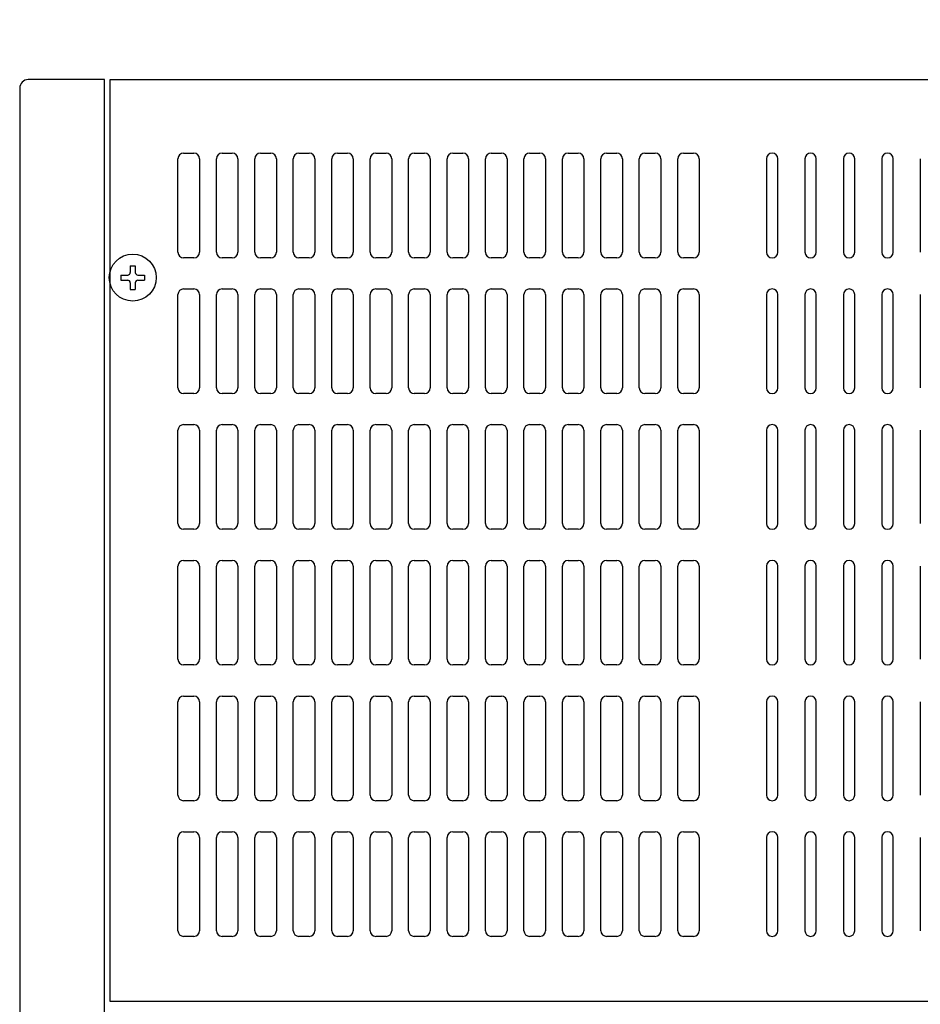
# Model space of a CAD drawing. Extents: x 131 to 268, y 134 to 371.
# Drawn here: x 149 to 165, y 315 to 333 of the extents above; entities that cross this region are included whole.
import ezdxf

# ---------------------------------------------------------------- set-up
doc = ezdxf.new("R2010")
doc.units = 0
doc.layers.get('0').update_dxf_attribs({"linetype": 'CONTINUOUS'})
doc.layers.get('DEFPOINTS').update_dxf_attribs({"linetype": 'CONTINUOUS'})
for name, color, linetype in [('GAIKEI', 7, 'CONTINUOUS'), ('SUNPO', 3, 'CONTINUOUS'), ('SUNPOU', 3, 'CONTINUOUS')]:
    doc.layers.add(name, color=color, linetype=linetype)
doc.styles.get("Standard").update_dxf_attribs({"font": 'MONOTXT.shx', "bigfont": 'BIGFONT.shx'})
doc.dimstyles.get("Standard").update_dxf_attribs({"dimscale": 0, "dimtxt": 3, "dimasz": 2, "dimexe": 2, "dimexo": 2, "dimgap": 0.09, "dimtad": 3, "dimdec": 4, "dimzin": 0, "dimtxsty": 'STANDARD', "dimblk1": 'OPEN30', "dimblk2": 'OPEN30', "dimsah": 1, "dimcen": 0, "dimazin": 3, "dimtfac": 1, "dimtdec": 4, "dimtofl": 0, "dimtmove": 0, "dimatfit": 3, "dimtolj": 1, "dimtzin": 0})

# ---------------------------------------------------------------- blocks, each defined once
blk = doc.blocks.new('_OPEN30')
at = {"color": 0, "linetype": 'BYBLOCK'}
for p, q in [((-1, 0.2679), (0, 0)), ((0, 0), (-1, -0.2679)), ((0, 0), (-1, 0))]:
    blk.add_line(p, q, dxfattribs=at)
blk = doc.blocks.new('*D4')
at = {"layer": 'DEFPOINTS', "color": 0}
for p in [(193.581, 339.529), (148.581, 331.529), (193.581, 331.529)]:
    blk.add_point(p, dxfattribs=at)
at = {"layer": 'SUNPO', "color": 0}
for p, q in [((148.581, 333.529), (148.581, 341.529)), ((193.581, 333.529), (193.581, 341.529)), ((150.581, 339.529), (191.581, 339.529))]:
    blk.add_line(p, q, dxfattribs=at)
at = {"layer": 'SUNPO', "color": 0, "xscale": 2, "yscale": 2, "zscale": 2, "rotation": 180}
blk.add_blockref('_OPEN30', (148.581, 339.529), dxfattribs=at)
at = {"layer": 'SUNPO', "color": 0, "xscale": 2, "yscale": 2, "zscale": 2}
blk.add_blockref('_OPEN30', (193.581, 339.529), dxfattribs=at)
at = {"layer": 'SUNPO', "color": 0, "insert": (171.081, 341.279), "char_height": 2.5, "attachment_point": 5}
blk.add_mtext('\\A1;450', dxfattribs=at)
blk = doc.blocks.new('ARROW', base_point=(1, 0.5))
for p, q in [((1, 0.5), (-0.5, 0.9019)), ((1, 0.5), (-0.5, 0.0981)), ((0, 0.5), (1, 0.5))]:
    blk.add_line(p, q)
blk = doc.blocks.new('YYY')
at = {"layer": 'SUNPOU', "xscale": 1.5, "yscale": 1.5, "zscale": 1.5}
blk.add_blockref('ARROW', (0, 0), dxfattribs=at)

msp = doc.modelspace()

# ---------------------------------------------------------------- linework, layer by layer
at = {"layer": 'GAIKEI', "linetype": 'CONTINUOUS'}
for p, q in [((150.08119, 331.52908), (148.73119, 331.52908)), ((150.18119, 331.52908), (191.98119, 331.52908)), ((148.58119, 331.37908), (148.58119, 265.27908))]:
    msp.add_line(p, q, dxfattribs=at)
at = {"layer": 'GAIKEI', "color": 1, "linetype": 'CONTINUOUS'}
for p, q in [((150.08119, 265.12908), (150.08119, 331.52908)), ((150.18119, 315.22908), (150.18119, 331.52908)), ((151.38119, 328.47908), (151.38119, 330.12908)), ((151.48119, 330.22908), (151.66119, 330.22908)), ((151.76119, 330.12908), (151.76119, 328.47908)), ((152.06119, 328.47908), (152.06119, 330.12908)), ((152.16119, 330.22908), (152.34119, 330.22908)), ((152.44119, 330.12908), (152.44119, 328.47908)), ((152.74119, 328.47908), (152.74119, 330.12908)), ((152.84119, 330.22908), (153.02119, 330.22908)), ((153.12119, 330.12908), (153.12119, 328.47908)), ((153.42119, 328.47908), (153.42119, 330.12908)), ((153.52119, 330.22908), (153.70119, 330.22908)), ((153.80119, 330.12908), (153.80119, 328.47908)), ((154.10119, 328.47908), (154.10119, 330.12908)), ((154.20119, 330.22908), (154.38119, 330.22908)), ((154.48119, 330.12908), (154.48119, 328.47908)), ((154.78119, 328.47908), (154.78119, 330.12908)), ((154.88119, 330.22908), (155.06119, 330.22908)), ((155.16119, 330.12908), (155.16119, 328.47908)), ((155.46119, 328.47908), (155.46119, 330.12908)), ((155.56119, 330.22908), (155.74119, 330.22908)), ((155.84119, 330.12908), (155.84119, 328.47908)), ((156.14119, 328.47908), (156.14119, 330.12908)), ((156.24119, 330.22908), (156.42119, 330.22908)), ((156.52119, 330.12908), (156.52119, 328.47908)), ((156.82119, 328.47908), (156.82119, 330.12908)), ((156.92119, 330.22908), (157.10119, 330.22908)), ((157.20119, 330.12908), (157.20119, 328.47908)), ((157.50119, 328.47908), (157.50119, 330.12908)), ((157.60119, 330.22908), (157.78119, 330.22908)), ((157.88119, 330.12908), (157.88119, 328.47908)), ((158.18119, 328.47908), (158.18119, 330.12908)), ((158.28119, 330.22908), (158.46119, 330.22908)), ((158.56119, 330.12908), (158.56119, 328.47908)), ((158.86119, 328.47908), (158.86119, 330.12908)), ((158.96119, 330.22908), (159.14119, 330.22908)), ((159.24119, 330.12908), (159.24119, 328.47908)), ((159.54119, 328.47908), (159.54119, 330.12908)), ((159.64119, 330.22908), (159.82119, 330.22908)), ((159.92119, 330.12908), (159.92119, 328.47908)), ((160.22119, 328.47908), (160.22119, 330.12908)), ((160.32119, 330.22908), (160.50119, 330.22908)), ((160.60119, 330.12908), (160.60119, 328.47908)), ((161.79119, 330.12908), (161.79119, 328.47908)), ((161.99119, 328.47908), (161.99119, 330.12908)), ((162.47119, 330.12908), (162.47119, 328.47908)), ((162.67119, 328.47908), (162.67119, 330.12908)), ((163.15119, 330.12908), (163.15119, 328.47908)), ((163.35119, 328.47908), (163.35119, 330.12908)), ((163.83119, 330.12908), (163.83119, 328.47908)), ((164.03119, 328.47908), (164.03119, 330.12908)), ((164.51119, 330.12908), (164.51119, 328.47908)), ((151.66119, 328.37908), (151.48119, 328.37908)), ((152.34119, 328.37908), (152.16119, 328.37908)), ((153.02119, 328.37908), (152.84119, 328.37908)), ((153.70119, 328.37908), (153.52119, 328.37908)), ((154.38119, 328.37908), (154.20119, 328.37908)), ((155.06119, 328.37908), (154.88119, 328.37908)), ((155.74119, 328.37908), (155.56119, 328.37908)), ((156.42119, 328.37908), (156.24119, 328.37908)), ((157.10119, 328.37908), (156.92119, 328.37908)), ((157.78119, 328.37908), (157.60119, 328.37908)), ((158.46119, 328.37908), (158.28119, 328.37908)), ((159.14119, 328.37908), (158.96119, 328.37908)), ((159.82119, 328.37908), (159.64119, 328.37908)), ((160.50119, 328.37908), (160.32119, 328.37908)), ((150.53619, 328.23908), (150.62619, 328.23908)), ((150.53619, 328.23908), (150.53619, 328.11908)), ((150.62619, 328.23908), (150.62619, 328.11908)), ((150.37119, 328.07408), (150.37119, 327.98408)), ((150.37119, 328.07408), (150.49119, 328.07408)), ((150.67119, 328.07408), (150.79119, 328.07408)), ((150.79119, 328.07408), (150.79119, 327.98408)), ((150.37119, 327.98408), (150.49119, 327.98408)), ((150.53619, 327.93908), (150.53619, 327.81908)), ((150.62619, 327.93908), (150.62619, 327.81908)), ((150.67119, 327.98408), (150.79119, 327.98408)), ((150.53619, 327.81908), (150.62619, 327.81908)), ((151.38119, 326.07908), (151.38119, 327.72908)), ((151.48119, 327.82908), (151.66119, 327.82908)), ((151.76119, 327.72908), (151.76119, 326.07908)), ((152.06119, 326.07908), (152.06119, 327.72908)), ((152.16119, 327.82908), (152.34119, 327.82908)), ((152.44119, 327.72908), (152.44119, 326.07908)), ((152.74119, 326.07908), (152.74119, 327.72908)), ((152.84119, 327.82908), (153.02119, 327.82908)), ((153.12119, 327.72908), (153.12119, 326.07908)), ((153.42119, 326.07908), (153.42119, 327.72908)), ((153.52119, 327.82908), (153.70119, 327.82908)), ((153.80119, 327.72908), (153.80119, 326.07908)), ((154.10119, 326.07908), (154.10119, 327.72908)), ((154.20119, 327.82908), (154.38119, 327.82908)), ((154.48119, 327.72908), (154.48119, 326.07908)), ((154.78119, 326.07908), (154.78119, 327.72908)), ((154.88119, 327.82908), (155.06119, 327.82908)), ((155.16119, 327.72908), (155.16119, 326.07908)), ((155.46119, 326.07908), (155.46119, 327.72908)), ((155.56119, 327.82908), (155.74119, 327.82908)), ((155.84119, 327.72908), (155.84119, 326.07908)), ((156.14119, 326.07908), (156.14119, 327.72908)), ((156.24119, 327.82908), (156.42119, 327.82908)), ((156.52119, 327.72908), (156.52119, 326.07908)), ((156.82119, 326.07908), (156.82119, 327.72908)), ((156.92119, 327.82908), (157.10119, 327.82908)), ((157.20119, 327.72908), (157.20119, 326.07908)), ((157.50119, 326.07908), (157.50119, 327.72908)), ((157.60119, 327.82908), (157.78119, 327.82908)), ((157.88119, 327.72908), (157.88119, 326.07908)), ((158.18119, 326.07908), (158.18119, 327.72908)), ((158.28119, 327.82908), (158.46119, 327.82908)), ((158.56119, 327.72908), (158.56119, 326.07908)), ((158.86119, 326.07908), (158.86119, 327.72908)), ((158.96119, 327.82908), (159.14119, 327.82908)), ((159.24119, 327.72908), (159.24119, 326.07908)), ((159.54119, 326.07908), (159.54119, 327.72908)), ((159.64119, 327.82908), (159.82119, 327.82908)), ((159.92119, 327.72908), (159.92119, 326.07908)), ((160.22119, 326.07908), (160.22119, 327.72908)), ((160.32119, 327.82908), (160.50119, 327.82908)), ((160.60119, 327.72908), (160.60119, 326.07908)), ((161.79119, 327.72908), (161.79119, 326.07908)), ((161.99119, 326.07908), (161.99119, 327.72908)), ((162.47119, 327.72908), (162.47119, 326.07908)), ((162.67119, 326.07908), (162.67119, 327.72908)), ((163.15119, 327.72908), (163.15119, 326.07908)), ((163.35119, 326.07908), (163.35119, 327.72908)), ((163.83119, 327.72908), (163.83119, 326.07908)), ((164.03119, 326.07908), (164.03119, 327.72908)), ((164.51119, 327.72908), (164.51119, 326.07908)), ((151.66119, 325.97908), (151.48119, 325.97908)), ((152.34119, 325.97908), (152.16119, 325.97908)), ((153.02119, 325.97908), (152.84119, 325.97908)), ((153.70119, 325.97908), (153.52119, 325.97908)), ((154.38119, 325.97908), (154.20119, 325.97908)), ((155.06119, 325.97908), (154.88119, 325.97908)), ((155.74119, 325.97908), (155.56119, 325.97908)), ((156.42119, 325.97908), (156.24119, 325.97908)), ((157.10119, 325.97908), (156.92119, 325.97908)), ((157.78119, 325.97908), (157.60119, 325.97908)), ((158.46119, 325.97908), (158.28119, 325.97908)), ((159.14119, 325.97908), (158.96119, 325.97908)), ((159.82119, 325.97908), (159.64119, 325.97908)), ((160.50119, 325.97908), (160.32119, 325.97908)), ((151.48119, 325.42908), (151.66119, 325.42908)), ((152.16119, 325.42908), (152.34119, 325.42908)), ((152.84119, 325.42908), (153.02119, 325.42908)), ((153.52119, 325.42908), (153.70119, 325.42908)), ((154.20119, 325.42908), (154.38119, 325.42908)), ((154.88119, 325.42908), (155.06119, 325.42908)), ((155.56119, 325.42908), (155.74119, 325.42908)), ((156.24119, 325.42908), (156.42119, 325.42908)), ((156.92119, 325.42908), (157.10119, 325.42908)), ((157.60119, 325.42908), (157.78119, 325.42908)), ((158.28119, 325.42908), (158.46119, 325.42908)), ((158.96119, 325.42908), (159.14119, 325.42908)), ((159.64119, 325.42908), (159.82119, 325.42908)), ((160.32119, 325.42908), (160.50119, 325.42908)), ((151.38119, 323.67908), (151.38119, 325.32908)), ((151.76119, 325.32908), (151.76119, 323.67908)), ((152.06119, 323.67908), (152.06119, 325.32908)), ((152.44119, 325.32908), (152.44119, 323.67908)), ((152.74119, 323.67908), (152.74119, 325.32908)), ((153.12119, 325.32908), (153.12119, 323.67908)), ((153.42119, 323.67908), (153.42119, 325.32908)), ((153.80119, 325.32908), (153.80119, 323.67908)), ((154.10119, 323.67908), (154.10119, 325.32908)), ((154.48119, 325.32908), (154.48119, 323.67908)), ((154.78119, 323.67908), (154.78119, 325.32908)), ((155.16119, 325.32908), (155.16119, 323.67908)), ((155.46119, 323.67908), (155.46119, 325.32908)), ((155.84119, 325.32908), (155.84119, 323.67908)), ((156.14119, 323.67908), (156.14119, 325.32908)), ((156.52119, 325.32908), (156.52119, 323.67908)), ((156.82119, 323.67908), (156.82119, 325.32908)), ((157.20119, 325.32908), (157.20119, 323.67908)), ((157.50119, 323.67908), (157.50119, 325.32908)), ((157.88119, 325.32908), (157.88119, 323.67908)), ((158.18119, 323.67908), (158.18119, 325.32908)), ((158.56119, 325.32908), (158.56119, 323.67908)), ((158.86119, 323.67908), (158.86119, 325.32908)), ((159.24119, 325.32908), (159.24119, 323.67908)), ((159.54119, 323.67908), (159.54119, 325.32908)), ((159.92119, 325.32908), (159.92119, 323.67908)), ((160.22119, 323.67908), (160.22119, 325.32908)), ((160.60119, 325.32908), (160.60119, 323.67908)), ((161.79119, 325.32908), (161.79119, 323.67908)), ((161.99119, 323.67908), (161.99119, 325.32908)), ((162.47119, 325.32908), (162.47119, 323.67908)), ((162.67119, 323.67908), (162.67119, 325.32908)), ((163.15119, 325.32908), (163.15119, 323.67908)), ((163.35119, 323.67908), (163.35119, 325.32908)), ((163.83119, 325.32908), (163.83119, 323.67908)), ((164.03119, 323.67908), (164.03119, 325.32908)), ((164.51119, 325.32908), (164.51119, 323.67908)), ((151.66119, 323.57908), (151.48119, 323.57908)), ((152.34119, 323.57908), (152.16119, 323.57908)), ((153.02119, 323.57908), (152.84119, 323.57908)), ((153.70119, 323.57908), (153.52119, 323.57908)), ((154.38119, 323.57908), (154.20119, 323.57908)), ((155.06119, 323.57908), (154.88119, 323.57908)), ((155.74119, 323.57908), (155.56119, 323.57908)), ((156.42119, 323.57908), (156.24119, 323.57908)), ((157.10119, 323.57908), (156.92119, 323.57908)), ((157.78119, 323.57908), (157.60119, 323.57908)), ((158.46119, 323.57908), (158.28119, 323.57908)), ((159.14119, 323.57908), (158.96119, 323.57908)), ((159.82119, 323.57908), (159.64119, 323.57908)), ((160.50119, 323.57908), (160.32119, 323.57908)), ((151.48119, 323.02908), (151.66119, 323.02908)), ((152.16119, 323.02908), (152.34119, 323.02908)), ((152.84119, 323.02908), (153.02119, 323.02908)), ((153.52119, 323.02908), (153.70119, 323.02908)), ((154.20119, 323.02908), (154.38119, 323.02908)), ((154.88119, 323.02908), (155.06119, 323.02908)), ((155.56119, 323.02908), (155.74119, 323.02908)), ((156.24119, 323.02908), (156.42119, 323.02908)), ((156.92119, 323.02908), (157.10119, 323.02908)), ((157.60119, 323.02908), (157.78119, 323.02908)), ((158.28119, 323.02908), (158.46119, 323.02908)), ((158.96119, 323.02908), (159.14119, 323.02908)), ((159.64119, 323.02908), (159.82119, 323.02908)), ((160.32119, 323.02908), (160.50119, 323.02908)), ((151.38119, 321.27908), (151.38119, 322.92908)), ((151.76119, 322.92908), (151.76119, 321.27908)), ((152.06119, 321.27908), (152.06119, 322.92908)), ((152.44119, 322.92908), (152.44119, 321.27908)), ((152.74119, 321.27908), (152.74119, 322.92908)), ((153.12119, 322.92908), (153.12119, 321.27908)), ((153.42119, 321.27908), (153.42119, 322.92908)), ((153.80119, 322.92908), (153.80119, 321.27908)), ((154.10119, 321.27908), (154.10119, 322.92908)), ((154.48119, 322.92908), (154.48119, 321.27908)), ((154.78119, 321.27908), (154.78119, 322.92908)), ((155.16119, 322.92908), (155.16119, 321.27908)), ((155.46119, 321.27908), (155.46119, 322.92908)), ((155.84119, 322.92908), (155.84119, 321.27908)), ((156.14119, 321.27908), (156.14119, 322.92908)), ((156.52119, 322.92908), (156.52119, 321.27908)), ((156.82119, 321.27908), (156.82119, 322.92908)), ((157.20119, 322.92908), (157.20119, 321.27908)), ((157.50119, 321.27908), (157.50119, 322.92908)), ((157.88119, 322.92908), (157.88119, 321.27908)), ((158.18119, 321.27908), (158.18119, 322.92908)), ((158.56119, 322.92908), (158.56119, 321.27908)), ((158.86119, 321.27908), (158.86119, 322.92908)), ((159.24119, 322.92908), (159.24119, 321.27908)), ((159.54119, 321.27908), (159.54119, 322.92908)), ((159.92119, 322.92908), (159.92119, 321.27908)), ((160.22119, 321.27908), (160.22119, 322.92908)), ((160.60119, 322.92908), (160.60119, 321.27908)), ((161.79119, 322.92908), (161.79119, 321.27908)), ((161.99119, 321.27908), (161.99119, 322.92908)), ((162.47119, 322.92908), (162.47119, 321.27908)), ((162.67119, 321.27908), (162.67119, 322.92908)), ((163.15119, 322.92908), (163.15119, 321.27908)), ((163.35119, 321.27908), (163.35119, 322.92908)), ((163.83119, 322.92908), (163.83119, 321.27908)), ((164.03119, 321.27908), (164.03119, 322.92908)), ((164.51119, 322.92908), (164.51119, 321.27908)), ((151.66119, 321.17908), (151.48119, 321.17908)), ((152.34119, 321.17908), (152.16119, 321.17908)), ((153.02119, 321.17908), (152.84119, 321.17908)), ((153.70119, 321.17908), (153.52119, 321.17908)), ((154.38119, 321.17908), (154.20119, 321.17908)), ((155.06119, 321.17908), (154.88119, 321.17908)), ((155.74119, 321.17908), (155.56119, 321.17908)), ((156.42119, 321.17908), (156.24119, 321.17908)), ((157.10119, 321.17908), (156.92119, 321.17908)), ((157.78119, 321.17908), (157.60119, 321.17908)), ((158.46119, 321.17908), (158.28119, 321.17908)), ((159.14119, 321.17908), (158.96119, 321.17908)), ((159.82119, 321.17908), (159.64119, 321.17908)), ((160.50119, 321.17908), (160.32119, 321.17908)), ((151.38119, 318.87908), (151.38119, 320.52908)), ((151.48119, 320.62908), (151.66119, 320.62908)), ((151.76119, 320.52908), (151.76119, 318.87908)), ((152.06119, 318.87908), (152.06119, 320.52908)), ((152.16119, 320.62908), (152.34119, 320.62908)), ((152.44119, 320.52908), (152.44119, 318.87908)), ((152.74119, 318.87908), (152.74119, 320.52908)), ((152.84119, 320.62908), (153.02119, 320.62908)), ((153.12119, 320.52908), (153.12119, 318.87908)), ((153.42119, 318.87908), (153.42119, 320.52908)), ((153.52119, 320.62908), (153.70119, 320.62908)), ((153.80119, 320.52908), (153.80119, 318.87908)), ((154.10119, 318.87908), (154.10119, 320.52908)), ((154.20119, 320.62908), (154.38119, 320.62908)), ((154.48119, 320.52908), (154.48119, 318.87908)), ((154.78119, 318.87908), (154.78119, 320.52908)), ((154.88119, 320.62908), (155.06119, 320.62908)), ((155.16119, 320.52908), (155.16119, 318.87908)), ((155.46119, 318.87908), (155.46119, 320.52908)), ((155.56119, 320.62908), (155.74119, 320.62908)), ((155.84119, 320.52908), (155.84119, 318.87908)), ((156.14119, 318.87908), (156.14119, 320.52908)), ((156.24119, 320.62908), (156.42119, 320.62908)), ((156.52119, 320.52908), (156.52119, 318.87908)), ((156.82119, 318.87908), (156.82119, 320.52908)), ((156.92119, 320.62908), (157.10119, 320.62908)), ((157.20119, 320.52908), (157.20119, 318.87908)), ((157.50119, 318.87908), (157.50119, 320.52908)), ((157.60119, 320.62908), (157.78119, 320.62908)), ((157.88119, 320.52908), (157.88119, 318.87908)), ((158.18119, 318.87908), (158.18119, 320.52908)), ((158.28119, 320.62908), (158.46119, 320.62908)), ((158.56119, 320.52908), (158.56119, 318.87908)), ((158.86119, 318.87908), (158.86119, 320.52908)), ((158.96119, 320.62908), (159.14119, 320.62908)), ((159.24119, 320.52908), (159.24119, 318.87908)), ((159.54119, 318.87908), (159.54119, 320.52908)), ((159.64119, 320.62908), (159.82119, 320.62908)), ((159.92119, 320.52908), (159.92119, 318.87908)), ((160.22119, 318.87908), (160.22119, 320.52908)), ((160.32119, 320.62908), (160.50119, 320.62908)), ((160.60119, 320.52908), (160.60119, 318.87908)), ((161.79119, 320.52908), (161.79119, 318.87908)), ((161.99119, 318.87908), (161.99119, 320.52908)), ((162.47119, 320.52908), (162.47119, 318.87908)), ((162.67119, 318.87908), (162.67119, 320.52908)), ((163.15119, 320.52908), (163.15119, 318.87908)), ((163.35119, 318.87908), (163.35119, 320.52908)), ((163.83119, 320.52908), (163.83119, 318.87908)), ((164.03119, 318.87908), (164.03119, 320.52908)), ((164.51119, 320.52908), (164.51119, 318.87908)), ((151.66119, 318.77908), (151.48119, 318.77908)), ((152.34119, 318.77908), (152.16119, 318.77908)), ((153.02119, 318.77908), (152.84119, 318.77908)), ((153.70119, 318.77908), (153.52119, 318.77908)), ((154.38119, 318.77908), (154.20119, 318.77908)), ((155.06119, 318.77908), (154.88119, 318.77908)), ((155.74119, 318.77908), (155.56119, 318.77908)), ((156.42119, 318.77908), (156.24119, 318.77908)), ((157.10119, 318.77908), (156.92119, 318.77908)), ((157.78119, 318.77908), (157.60119, 318.77908)), ((158.46119, 318.77908), (158.28119, 318.77908)), ((159.14119, 318.77908), (158.96119, 318.77908)), ((159.82119, 318.77908), (159.64119, 318.77908)), ((160.50119, 318.77908), (160.32119, 318.77908)), ((151.38119, 316.47908), (151.38119, 318.12908)), ((151.48119, 318.22908), (151.66119, 318.22908)), ((151.76119, 318.12908), (151.76119, 316.47908)), ((152.06119, 316.47908), (152.06119, 318.12908)), ((152.16119, 318.22908), (152.34119, 318.22908)), ((152.44119, 318.12908), (152.44119, 316.47908)), ((152.74119, 316.47908), (152.74119, 318.12908)), ((152.84119, 318.22908), (153.02119, 318.22908)), ((153.12119, 318.12908), (153.12119, 316.47908)), ((153.42119, 316.47908), (153.42119, 318.12908)), ((153.52119, 318.22908), (153.70119, 318.22908)), ((153.80119, 318.12908), (153.80119, 316.47908)), ((154.10119, 316.47908), (154.10119, 318.12908)), ((154.20119, 318.22908), (154.38119, 318.22908)), ((154.48119, 318.12908), (154.48119, 316.47908)), ((154.78119, 316.47908), (154.78119, 318.12908)), ((154.88119, 318.22908), (155.06119, 318.22908)), ((155.16119, 318.12908), (155.16119, 316.47908)), ((155.46119, 316.47908), (155.46119, 318.12908)), ((155.56119, 318.22908), (155.74119, 318.22908)), ((155.84119, 318.12908), (155.84119, 316.47908)), ((156.14119, 316.47908), (156.14119, 318.12908)), ((156.24119, 318.22908), (156.42119, 318.22908)), ((156.52119, 318.12908), (156.52119, 316.47908)), ((156.82119, 316.47908), (156.82119, 318.12908)), ((156.92119, 318.22908), (157.10119, 318.22908)), ((157.20119, 318.12908), (157.20119, 316.47908)), ((157.50119, 316.47908), (157.50119, 318.12908)), ((157.60119, 318.22908), (157.78119, 318.22908)), ((157.88119, 318.12908), (157.88119, 316.47908)), ((158.18119, 316.47908), (158.18119, 318.12908)), ((158.28119, 318.22908), (158.46119, 318.22908)), ((158.56119, 318.12908), (158.56119, 316.47908)), ((158.86119, 316.47908), (158.86119, 318.12908)), ((158.96119, 318.22908), (159.14119, 318.22908)), ((159.24119, 318.12908), (159.24119, 316.47908)), ((159.54119, 316.47908), (159.54119, 318.12908)), ((159.64119, 318.22908), (159.82119, 318.22908)), ((159.92119, 318.12908), (159.92119, 316.47908)), ((160.22119, 316.47908), (160.22119, 318.12908)), ((160.32119, 318.22908), (160.50119, 318.22908)), ((160.60119, 318.12908), (160.60119, 316.47908)), ((161.79119, 318.12908), (161.79119, 316.47908)), ((161.99119, 316.47908), (161.99119, 318.12908)), ((162.47119, 318.12908), (162.47119, 316.47908)), ((162.67119, 316.47908), (162.67119, 318.12908)), ((163.15119, 318.12908), (163.15119, 316.47908)), ((163.35119, 316.47908), (163.35119, 318.12908)), ((163.83119, 318.12908), (163.83119, 316.47908)), ((164.03119, 316.47908), (164.03119, 318.12908)), ((164.51119, 318.12908), (164.51119, 316.47908)), ((151.66119, 316.37908), (151.48119, 316.37908)), ((152.34119, 316.37908), (152.16119, 316.37908)), ((153.02119, 316.37908), (152.84119, 316.37908)), ((153.70119, 316.37908), (153.52119, 316.37908)), ((154.38119, 316.37908), (154.20119, 316.37908)), ((155.06119, 316.37908), (154.88119, 316.37908)), ((155.74119, 316.37908), (155.56119, 316.37908)), ((156.42119, 316.37908), (156.24119, 316.37908)), ((157.10119, 316.37908), (156.92119, 316.37908)), ((157.78119, 316.37908), (157.60119, 316.37908)), ((158.46119, 316.37908), (158.28119, 316.37908)), ((159.14119, 316.37908), (158.96119, 316.37908)), ((159.82119, 316.37908), (159.64119, 316.37908)), ((160.50119, 316.37908), (160.32119, 316.37908)), ((191.98119, 315.22908), (150.18119, 315.22908))]:
    msp.add_line(p, q, dxfattribs=at)
msp.add_circle((150.58119, 328.02908), 0.415, dxfattribs=at)
at = {"layer": 'GAIKEI', "linetype": 'CONTINUOUS'}
msp.add_arc((148.73119, 331.37908), 0.15, 90, 180, dxfattribs=at)
at = {"layer": 'GAIKEI', "color": 1, "linetype": 'CONTINUOUS'}
for centre, radius, start, end in [((151.48119, 330.12908), 0.1, 90, 180), ((151.66119, 330.12908), 0.1, 0, 90), ((152.16119, 330.12908), 0.1, 90, 180), ((152.34119, 330.12908), 0.1, 0, 90), ((152.84119, 330.12908), 0.1, 90, 180), ((153.02119, 330.12908), 0.1, 0, 90), ((153.52119, 330.12908), 0.1, 90, 180), ((153.70119, 330.12908), 0.1, 0, 90), ((154.20119, 330.12908), 0.1, 90, 180), ((154.38119, 330.12908), 0.1, 0, 90), ((154.88119, 330.12908), 0.1, 90, 180), ((155.06119, 330.12908), 0.1, 0, 90), ((155.56119, 330.12908), 0.1, 90, 180), ((155.74119, 330.12908), 0.1, 0, 90), ((156.24119, 330.12908), 0.1, 90, 180), ((156.42119, 330.12908), 0.1, 0, 90), ((156.92119, 330.12908), 0.1, 90, 180), ((157.10119, 330.12908), 0.1, 0, 90), ((157.60119, 330.12908), 0.1, 90, 180), ((157.78119, 330.12908), 0.1, 0, 90), ((158.28119, 330.12908), 0.1, 90, 180), ((158.46119, 330.12908), 0.1, 0, 90), ((158.96119, 330.12908), 0.1, 90, 180), ((159.14119, 330.12908), 0.1, 0, 90), ((159.64119, 330.12908), 0.1, 90, 180), ((159.82119, 330.12908), 0.1, 0, 90), ((160.32119, 330.12908), 0.1, 90, 180), ((160.50119, 330.12908), 0.1, 0, 90), ((161.89119, 330.12908), 0.1, 90, 180), ((161.89119, 330.12908), 0.1, 0, 90), ((162.57119, 330.12908), 0.1, 90, 180), ((162.57119, 330.12908), 0.1, 0, 90), ((163.25119, 330.12908), 0.1, 90, 180), ((163.25119, 330.12908), 0.1, 0, 90), ((163.93119, 330.12908), 0.1, 90, 180), ((163.93119, 330.12908), 0.1, 0, 90), ((151.48119, 328.47908), 0.1, 180, 270), ((151.66119, 328.47908), 0.1, 270, 0), ((152.16119, 328.47908), 0.1, 180, 270), ((152.34119, 328.47908), 0.1, 270, 0), ((152.84119, 328.47908), 0.1, 180, 270), ((153.02119, 328.47908), 0.1, 270, 0), ((153.52119, 328.47908), 0.1, 180, 270), ((153.70119, 328.47908), 0.1, 270, 0), ((154.20119, 328.47908), 0.1, 180, 270), ((154.38119, 328.47908), 0.1, 270, 0), ((154.88119, 328.47908), 0.1, 180, 270), ((155.06119, 328.47908), 0.1, 270, 0), ((155.56119, 328.47908), 0.1, 180, 270), ((155.74119, 328.47908), 0.1, 270, 0), ((156.24119, 328.47908), 0.1, 180, 270), ((156.42119, 328.47908), 0.1, 270, 0), ((156.92119, 328.47908), 0.1, 180, 270), ((157.10119, 328.47908), 0.1, 270, 0), ((157.60119, 328.47908), 0.1, 180, 270), ((157.78119, 328.47908), 0.1, 270, 0), ((158.28119, 328.47908), 0.1, 180, 270), ((158.46119, 328.47908), 0.1, 270, 0), ((158.96119, 328.47908), 0.1, 180, 270), ((159.14119, 328.47908), 0.1, 270, 0), ((159.64119, 328.47908), 0.1, 180, 270), ((159.82119, 328.47908), 0.1, 270, 0), ((160.32119, 328.47908), 0.1, 180, 270), ((160.50119, 328.47908), 0.1, 270, 0), ((161.89119, 328.47908), 0.1, 180, 270), ((161.89119, 328.47908), 0.1, 270, 0), ((162.57119, 328.47908), 0.1, 180, 270), ((162.57119, 328.47908), 0.1, 270, 0), ((163.25119, 328.47908), 0.1, 180, 270), ((163.25119, 328.47908), 0.1, 270, 0), ((163.93119, 328.47908), 0.1, 180, 270), ((163.93119, 328.47908), 0.1, 270, 0), ((150.49119, 328.11908), 0.045, 270, 0), ((150.67119, 328.11908), 0.045, 180, 270), ((150.49119, 327.93908), 0.045, 0, 90), ((150.67119, 327.93908), 0.045, 90, 180), ((151.48119, 327.72908), 0.1, 90, 180), ((151.66119, 327.72908), 0.1, 0, 90), ((152.16119, 327.72908), 0.1, 90, 180), ((152.34119, 327.72908), 0.1, 0, 90), ((152.84119, 327.72908), 0.1, 90, 180), ((153.02119, 327.72908), 0.1, 0, 90), ((153.52119, 327.72908), 0.1, 90, 180), ((153.70119, 327.72908), 0.1, 0, 90), ((154.20119, 327.72908), 0.1, 90, 180), ((154.38119, 327.72908), 0.1, 0, 90), ((154.88119, 327.72908), 0.1, 90, 180), ((155.06119, 327.72908), 0.1, 0, 90), ((155.56119, 327.72908), 0.1, 90, 180), ((155.74119, 327.72908), 0.1, 0, 90), ((156.24119, 327.72908), 0.1, 90, 180), ((156.42119, 327.72908), 0.1, 0, 90), ((156.92119, 327.72908), 0.1, 90, 180), ((157.10119, 327.72908), 0.1, 0, 90), ((157.60119, 327.72908), 0.1, 90, 180), ((157.78119, 327.72908), 0.1, 0, 90), ((158.28119, 327.72908), 0.1, 90, 180), ((158.46119, 327.72908), 0.1, 0, 90), ((158.96119, 327.72908), 0.1, 90, 180), ((159.14119, 327.72908), 0.1, 0, 90), ((159.64119, 327.72908), 0.1, 90, 180), ((159.82119, 327.72908), 0.1, 0, 90), ((160.32119, 327.72908), 0.1, 90, 180), ((160.50119, 327.72908), 0.1, 0, 90), ((161.89119, 327.72908), 0.1, 90, 180), ((161.89119, 327.72908), 0.1, 0, 90), ((162.57119, 327.72908), 0.1, 90, 180), ((162.57119, 327.72908), 0.1, 0, 90), ((163.25119, 327.72908), 0.1, 90, 180), ((163.25119, 327.72908), 0.1, 0, 90), ((163.93119, 327.72908), 0.1, 90, 180), ((163.93119, 327.72908), 0.1, 0, 90), ((151.48119, 326.07908), 0.1, 180, 270), ((151.66119, 326.07908), 0.1, 270, 0), ((152.16119, 326.07908), 0.1, 180, 270), ((152.34119, 326.07908), 0.1, 270, 0), ((152.84119, 326.07908), 0.1, 180, 270), ((153.02119, 326.07908), 0.1, 270, 0), ((153.52119, 326.07908), 0.1, 180, 270), ((153.70119, 326.07908), 0.1, 270, 0), ((154.20119, 326.07908), 0.1, 180, 270), ((154.38119, 326.07908), 0.1, 270, 0), ((154.88119, 326.07908), 0.1, 180, 270), ((155.06119, 326.07908), 0.1, 270, 0), ((155.56119, 326.07908), 0.1, 180, 270), ((155.74119, 326.07908), 0.1, 270, 0), ((156.24119, 326.07908), 0.1, 180, 270), ((156.42119, 326.07908), 0.1, 270, 0), ((156.92119, 326.07908), 0.1, 180, 270), ((157.10119, 326.07908), 0.1, 270, 0), ((157.60119, 326.07908), 0.1, 180, 270), ((157.78119, 326.07908), 0.1, 270, 0), ((158.28119, 326.07908), 0.1, 180, 270), ((158.46119, 326.07908), 0.1, 270, 0), ((158.96119, 326.07908), 0.1, 180, 270), ((159.14119, 326.07908), 0.1, 270, 0), ((159.64119, 326.07908), 0.1, 180, 270), ((159.82119, 326.07908), 0.1, 270, 0), ((160.32119, 326.07908), 0.1, 180, 270), ((160.50119, 326.07908), 0.1, 270, 0), ((161.89119, 326.07908), 0.1, 180, 270), ((161.89119, 326.07908), 0.1, 270, 0), ((162.57119, 326.07908), 0.1, 180, 270), ((162.57119, 326.07908), 0.1, 270, 0), ((163.25119, 326.07908), 0.1, 180, 270), ((163.25119, 326.07908), 0.1, 270, 0), ((163.93119, 326.07908), 0.1, 180, 270), ((163.93119, 326.07908), 0.1, 270, 0), ((151.48119, 325.32908), 0.1, 90, 180), ((151.66119, 325.32908), 0.1, 0, 90), ((152.16119, 325.32908), 0.1, 90, 180), ((152.34119, 325.32908), 0.1, 0, 90), ((152.84119, 325.32908), 0.1, 90, 180), ((153.02119, 325.32908), 0.1, 0, 90), ((153.52119, 325.32908), 0.1, 90, 180), ((153.70119, 325.32908), 0.1, 0, 90), ((154.20119, 325.32908), 0.1, 90, 180), ((154.38119, 325.32908), 0.1, 0, 90), ((154.88119, 325.32908), 0.1, 90, 180), ((155.06119, 325.32908), 0.1, 0, 90), ((155.56119, 325.32908), 0.1, 90, 180), ((155.74119, 325.32908), 0.1, 0, 90), ((156.24119, 325.32908), 0.1, 90, 180), ((156.42119, 325.32908), 0.1, 0, 90), ((156.92119, 325.32908), 0.1, 90, 180), ((157.10119, 325.32908), 0.1, 0, 90), ((157.60119, 325.32908), 0.1, 90, 180), ((157.78119, 325.32908), 0.1, 0, 90), ((158.28119, 325.32908), 0.1, 90, 180), ((158.46119, 325.32908), 0.1, 0, 90), ((158.96119, 325.32908), 0.1, 90, 180), ((159.14119, 325.32908), 0.1, 0, 90), ((159.64119, 325.32908), 0.1, 90, 180), ((159.82119, 325.32908), 0.1, 0, 90), ((160.32119, 325.32908), 0.1, 90, 180), ((160.50119, 325.32908), 0.1, 0, 90), ((161.89119, 325.32908), 0.1, 90, 180), ((161.89119, 325.32908), 0.1, 0, 90), ((162.57119, 325.32908), 0.1, 90, 180), ((162.57119, 325.32908), 0.1, 0, 90), ((163.25119, 325.32908), 0.1, 90, 180), ((163.25119, 325.32908), 0.1, 0, 90), ((163.93119, 325.32908), 0.1, 90, 180), ((163.93119, 325.32908), 0.1, 0, 90), ((151.48119, 323.67908), 0.1, 180, 270), ((151.66119, 323.67908), 0.1, 270, 0), ((152.16119, 323.67908), 0.1, 180, 270), ((152.34119, 323.67908), 0.1, 270, 0), ((152.84119, 323.67908), 0.1, 180, 270), ((153.02119, 323.67908), 0.1, 270, 0), ((153.52119, 323.67908), 0.1, 180, 270), ((153.70119, 323.67908), 0.1, 270, 0), ((154.20119, 323.67908), 0.1, 180, 270), ((154.38119, 323.67908), 0.1, 270, 0), ((154.88119, 323.67908), 0.1, 180, 270), ((155.06119, 323.67908), 0.1, 270, 0), ((155.56119, 323.67908), 0.1, 180, 270), ((155.74119, 323.67908), 0.1, 270, 0), ((156.24119, 323.67908), 0.1, 180, 270), ((156.42119, 323.67908), 0.1, 270, 0), ((156.92119, 323.67908), 0.1, 180, 270), ((157.10119, 323.67908), 0.1, 270, 0), ((157.60119, 323.67908), 0.1, 180, 270), ((157.78119, 323.67908), 0.1, 270, 0), ((158.28119, 323.67908), 0.1, 180, 270), ((158.46119, 323.67908), 0.1, 270, 0), ((158.96119, 323.67908), 0.1, 180, 270), ((159.14119, 323.67908), 0.1, 270, 0), ((159.64119, 323.67908), 0.1, 180, 270), ((159.82119, 323.67908), 0.1, 270, 0), ((160.32119, 323.67908), 0.1, 180, 270), ((160.50119, 323.67908), 0.1, 270, 0), ((161.89119, 323.67908), 0.1, 180, 270), ((161.89119, 323.67908), 0.1, 270, 0), ((162.57119, 323.67908), 0.1, 180, 270), ((162.57119, 323.67908), 0.1, 270, 0), ((163.25119, 323.67908), 0.1, 180, 270), ((163.25119, 323.67908), 0.1, 270, 0), ((163.93119, 323.67908), 0.1, 180, 270), ((163.93119, 323.67908), 0.1, 270, 0), ((151.48119, 322.92908), 0.1, 90, 180), ((151.66119, 322.92908), 0.1, 0, 90), ((152.16119, 322.92908), 0.1, 90, 180), ((152.34119, 322.92908), 0.1, 0, 90), ((152.84119, 322.92908), 0.1, 90, 180), ((153.02119, 322.92908), 0.1, 0, 90), ((153.52119, 322.92908), 0.1, 90, 180), ((153.70119, 322.92908), 0.1, 0, 90), ((154.20119, 322.92908), 0.1, 90, 180), ((154.38119, 322.92908), 0.1, 0, 90), ((154.88119, 322.92908), 0.1, 90, 180), ((155.06119, 322.92908), 0.1, 0, 90), ((155.56119, 322.92908), 0.1, 90, 180), ((155.74119, 322.92908), 0.1, 0, 90), ((156.24119, 322.92908), 0.1, 90, 180), ((156.42119, 322.92908), 0.1, 0, 90), ((156.92119, 322.92908), 0.1, 90, 180), ((157.10119, 322.92908), 0.1, 0, 90), ((157.60119, 322.92908), 0.1, 90, 180), ((157.78119, 322.92908), 0.1, 0, 90), ((158.28119, 322.92908), 0.1, 90, 180), ((158.46119, 322.92908), 0.1, 0, 90), ((158.96119, 322.92908), 0.1, 90, 180), ((159.14119, 322.92908), 0.1, 0, 90), ((159.64119, 322.92908), 0.1, 90, 180), ((159.82119, 322.92908), 0.1, 0, 90), ((160.32119, 322.92908), 0.1, 90, 180), ((160.50119, 322.92908), 0.1, 0, 90), ((161.89119, 322.92908), 0.1, 90, 180), ((161.89119, 322.92908), 0.1, 0, 90), ((162.57119, 322.92908), 0.1, 90, 180), ((162.57119, 322.92908), 0.1, 0, 90), ((163.25119, 322.92908), 0.1, 90, 180), ((163.25119, 322.92908), 0.1, 0, 90), ((163.93119, 322.92908), 0.1, 90, 180), ((163.93119, 322.92908), 0.1, 0, 90), ((151.48119, 321.27908), 0.1, 180, 270), ((151.66119, 321.27908), 0.1, 270, 0), ((152.16119, 321.27908), 0.1, 180, 270), ((152.34119, 321.27908), 0.1, 270, 0), ((152.84119, 321.27908), 0.1, 180, 270), ((153.02119, 321.27908), 0.1, 270, 0), ((153.52119, 321.27908), 0.1, 180, 270), ((153.70119, 321.27908), 0.1, 270, 0), ((154.20119, 321.27908), 0.1, 180, 270), ((154.38119, 321.27908), 0.1, 270, 0), ((154.88119, 321.27908), 0.1, 180, 270), ((155.06119, 321.27908), 0.1, 270, 0), ((155.56119, 321.27908), 0.1, 180, 270), ((155.74119, 321.27908), 0.1, 270, 0), ((156.24119, 321.27908), 0.1, 180, 270), ((156.42119, 321.27908), 0.1, 270, 0), ((156.92119, 321.27908), 0.1, 180, 270), ((157.10119, 321.27908), 0.1, 270, 0), ((157.60119, 321.27908), 0.1, 180, 270), ((157.78119, 321.27908), 0.1, 270, 0), ((158.28119, 321.27908), 0.1, 180, 270), ((158.46119, 321.27908), 0.1, 270, 0), ((158.96119, 321.27908), 0.1, 180, 270), ((159.14119, 321.27908), 0.1, 270, 0), ((159.64119, 321.27908), 0.1, 180, 270), ((159.82119, 321.27908), 0.1, 270, 0), ((160.32119, 321.27908), 0.1, 180, 270), ((160.50119, 321.27908), 0.1, 270, 0), ((161.89119, 321.27908), 0.1, 180, 270), ((161.89119, 321.27908), 0.1, 270, 0), ((162.57119, 321.27908), 0.1, 180, 270), ((162.57119, 321.27908), 0.1, 270, 0), ((163.25119, 321.27908), 0.1, 180, 270), ((163.25119, 321.27908), 0.1, 270, 0), ((163.93119, 321.27908), 0.1, 180, 270), ((163.93119, 321.27908), 0.1, 270, 0), ((151.48119, 320.52908), 0.1, 90, 180), ((151.66119, 320.52908), 0.1, 0, 90), ((152.16119, 320.52908), 0.1, 90, 180), ((152.34119, 320.52908), 0.1, 0, 90), ((152.84119, 320.52908), 0.1, 90, 180), ((153.02119, 320.52908), 0.1, 0, 90), ((153.52119, 320.52908), 0.1, 90, 180), ((153.70119, 320.52908), 0.1, 0, 90), ((154.20119, 320.52908), 0.1, 90, 180), ((154.38119, 320.52908), 0.1, 0, 90), ((154.88119, 320.52908), 0.1, 90, 180), ((155.06119, 320.52908), 0.1, 0, 90), ((155.56119, 320.52908), 0.1, 90, 180), ((155.74119, 320.52908), 0.1, 0, 90), ((156.24119, 320.52908), 0.1, 90, 180), ((156.42119, 320.52908), 0.1, 0, 90), ((156.92119, 320.52908), 0.1, 90, 180), ((157.10119, 320.52908), 0.1, 0, 90), ((157.60119, 320.52908), 0.1, 90, 180), ((157.78119, 320.52908), 0.1, 0, 90), ((158.28119, 320.52908), 0.1, 90, 180), ((158.46119, 320.52908), 0.1, 0, 90), ((158.96119, 320.52908), 0.1, 90, 180), ((159.14119, 320.52908), 0.1, 0, 90), ((159.64119, 320.52908), 0.1, 90, 180), ((159.82119, 320.52908), 0.1, 0, 90), ((160.32119, 320.52908), 0.1, 90, 180), ((160.50119, 320.52908), 0.1, 0, 90), ((161.89119, 320.52908), 0.1, 90, 180), ((161.89119, 320.52908), 0.1, 0, 90), ((162.57119, 320.52908), 0.1, 90, 180), ((162.57119, 320.52908), 0.1, 0, 90), ((163.25119, 320.52908), 0.1, 90, 180), ((163.25119, 320.52908), 0.1, 0, 90), ((163.93119, 320.52908), 0.1, 90, 180), ((163.93119, 320.52908), 0.1, 0, 90), ((151.48119, 318.87908), 0.1, 180, 270), ((151.66119, 318.87908), 0.1, 270, 0), ((152.16119, 318.87908), 0.1, 180, 270), ((152.34119, 318.87908), 0.1, 270, 0), ((152.84119, 318.87908), 0.1, 180, 270), ((153.02119, 318.87908), 0.1, 270, 0), ((153.52119, 318.87908), 0.1, 180, 270), ((153.70119, 318.87908), 0.1, 270, 0), ((154.20119, 318.87908), 0.1, 180, 270), ((154.38119, 318.87908), 0.1, 270, 0), ((154.88119, 318.87908), 0.1, 180, 270), ((155.06119, 318.87908), 0.1, 270, 0), ((155.56119, 318.87908), 0.1, 180, 270), ((155.74119, 318.87908), 0.1, 270, 0), ((156.24119, 318.87908), 0.1, 180, 270), ((156.42119, 318.87908), 0.1, 270, 0), ((156.92119, 318.87908), 0.1, 180, 270), ((157.10119, 318.87908), 0.1, 270, 0), ((157.60119, 318.87908), 0.1, 180, 270), ((157.78119, 318.87908), 0.1, 270, 0), ((158.28119, 318.87908), 0.1, 180, 270), ((158.46119, 318.87908), 0.1, 270, 0), ((158.96119, 318.87908), 0.1, 180, 270), ((159.14119, 318.87908), 0.1, 270, 0), ((159.64119, 318.87908), 0.1, 180, 270), ((159.82119, 318.87908), 0.1, 270, 0), ((160.32119, 318.87908), 0.1, 180, 270), ((160.50119, 318.87908), 0.1, 270, 0), ((161.89119, 318.87908), 0.1, 180, 270), ((161.89119, 318.87908), 0.1, 270, 0), ((162.57119, 318.87908), 0.1, 180, 270), ((162.57119, 318.87908), 0.1, 270, 0), ((163.25119, 318.87908), 0.1, 180, 270), ((163.25119, 318.87908), 0.1, 270, 0), ((163.93119, 318.87908), 0.1, 180, 270), ((163.93119, 318.87908), 0.1, 270, 0), ((151.48119, 318.12908), 0.1, 90, 180), ((151.66119, 318.12908), 0.1, 0, 90), ((152.16119, 318.12908), 0.1, 90, 180), ((152.34119, 318.12908), 0.1, 0, 90), ((152.84119, 318.12908), 0.1, 90, 180), ((153.02119, 318.12908), 0.1, 0, 90), ((153.52119, 318.12908), 0.1, 90, 180), ((153.70119, 318.12908), 0.1, 0, 90), ((154.20119, 318.12908), 0.1, 90, 180), ((154.38119, 318.12908), 0.1, 0, 90), ((154.88119, 318.12908), 0.1, 90, 180), ((155.06119, 318.12908), 0.1, 0, 90), ((155.56119, 318.12908), 0.1, 90, 180), ((155.74119, 318.12908), 0.1, 0, 90), ((156.24119, 318.12908), 0.1, 90, 180), ((156.42119, 318.12908), 0.1, 0, 90), ((156.92119, 318.12908), 0.1, 90, 180), ((157.10119, 318.12908), 0.1, 0, 90), ((157.60119, 318.12908), 0.1, 90, 180), ((157.78119, 318.12908), 0.1, 0, 90), ((158.28119, 318.12908), 0.1, 90, 180), ((158.46119, 318.12908), 0.1, 0, 90), ((158.96119, 318.12908), 0.1, 90, 180), ((159.14119, 318.12908), 0.1, 0, 90), ((159.64119, 318.12908), 0.1, 90, 180), ((159.82119, 318.12908), 0.1, 0, 90), ((160.32119, 318.12908), 0.1, 90, 180), ((160.50119, 318.12908), 0.1, 0, 90), ((161.89119, 318.12908), 0.1, 90, 180), ((161.89119, 318.12908), 0.1, 0, 90), ((162.57119, 318.12908), 0.1, 90, 180), ((162.57119, 318.12908), 0.1, 0, 90), ((163.25119, 318.12908), 0.1, 90, 180), ((163.25119, 318.12908), 0.1, 0, 90), ((163.93119, 318.12908), 0.1, 90, 180), ((163.93119, 318.12908), 0.1, 0, 90), ((151.48119, 316.47908), 0.1, 180, 270), ((151.66119, 316.47908), 0.1, 270, 0), ((152.16119, 316.47908), 0.1, 180, 270), ((152.34119, 316.47908), 0.1, 270, 0), ((152.84119, 316.47908), 0.1, 180, 270), ((153.02119, 316.47908), 0.1, 270, 0), ((153.52119, 316.47908), 0.1, 180, 270), ((153.70119, 316.47908), 0.1, 270, 0), ((154.20119, 316.47908), 0.1, 180, 270), ((154.38119, 316.47908), 0.1, 270, 0), ((154.88119, 316.47908), 0.1, 180, 270), ((155.06119, 316.47908), 0.1, 270, 0), ((155.56119, 316.47908), 0.1, 180, 270), ((155.74119, 316.47908), 0.1, 270, 0), ((156.24119, 316.47908), 0.1, 180, 270), ((156.42119, 316.47908), 0.1, 270, 0), ((156.92119, 316.47908), 0.1, 180, 270), ((157.10119, 316.47908), 0.1, 270, 0), ((157.60119, 316.47908), 0.1, 180, 270), ((157.78119, 316.47908), 0.1, 270, 0), ((158.28119, 316.47908), 0.1, 180, 270), ((158.46119, 316.47908), 0.1, 270, 0), ((158.96119, 316.47908), 0.1, 180, 270), ((159.14119, 316.47908), 0.1, 270, 0), ((159.64119, 316.47908), 0.1, 180, 270), ((159.82119, 316.47908), 0.1, 270, 0), ((160.32119, 316.47908), 0.1, 180, 270), ((160.50119, 316.47908), 0.1, 270, 0), ((161.89119, 316.47908), 0.1, 180, 270), ((161.89119, 316.47908), 0.1, 270, 0), ((162.57119, 316.47908), 0.1, 180, 270), ((162.57119, 316.47908), 0.1, 270, 0), ((163.25119, 316.47908), 0.1, 180, 270), ((163.25119, 316.47908), 0.1, 270, 0), ((163.93119, 316.47908), 0.1, 180, 270), ((163.93119, 316.47908), 0.1, 270, 0)]:
    msp.add_arc(centre, radius, start, end, dxfattribs=at)

# ---------------------------------------------------------------- dimensions: what is measured, and where the dimension line sits
at = {"layer": 'SUNPO'}
dim = msp.add_aligned_dim(p1=(148.58119, 331.52908), p2=(193.58119, 331.52908), distance=8, text='450', dimstyle='STANDARD', override={"dimscale": 1, "dimtxt": 2.5, "dimgap": 0.5, "dimblk": 'YYY', "dimtofl": 1}, dxfattribs=at)
dim.commit()
dim.dimension.update_dxf_attribs({"geometry": '*D4', "text_midpoint": (171.08119, 341.27908)})

doc.saveas('drawing.dxf')
